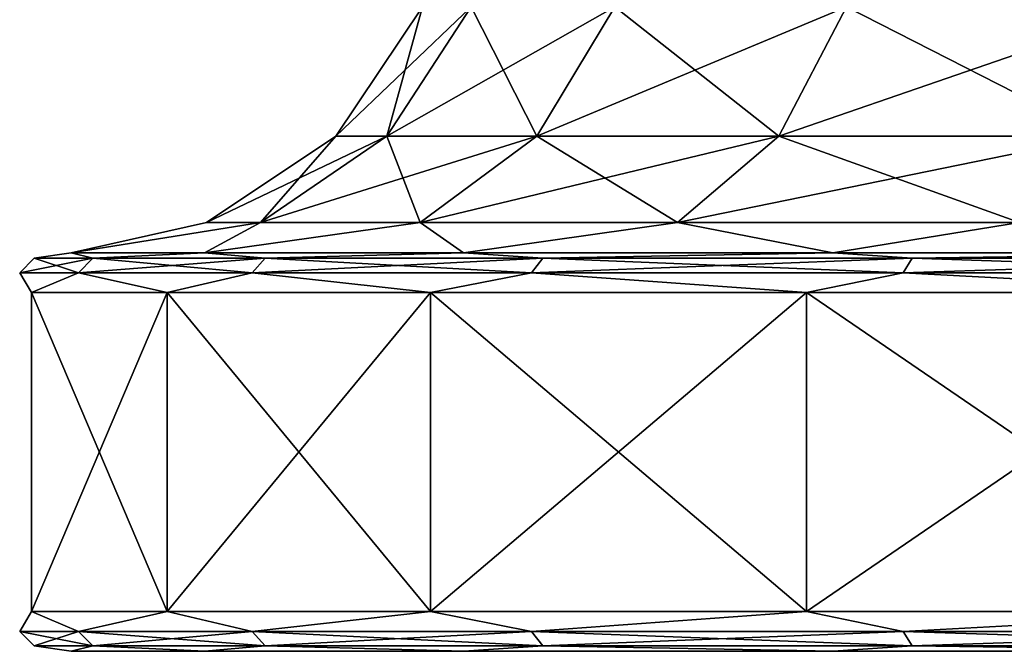
# Model space of a CAD drawing. Units: millimetres. Extents: x -300 to 300, y -508 to 472.
# Drawn here: x -281 to -269, y -508 to -500 of the extents above; entities that cross this region are included whole.
import ezdxf

# ---------------------------------------------------------------- set-up
doc = ezdxf.new("R2010")
doc.units = ezdxf.units.MM
doc.header["$LTSCALE"] = 81.481481
for name, color, linetype in [('1672', 7, 'CONTINUOUS'), ('1673', 7, 'CONTINUOUS'), ('1674', 7, 'CONTINUOUS'), ('1675', 7, 'CONTINUOUS'), ('1676', 7, 'CONTINUOUS'), ('1693', 7, 'CONTINUOUS'), ('1694', 7, 'CONTINUOUS'), ('1695', 7, 'CONTINUOUS'), ('1696', 7, 'CONTINUOUS'), ('1697', 7, 'CONTINUOUS')]:
    doc.layers.add(name, color=color, linetype=linetype)

msp = doc.modelspace()

# ---------------------------------------------------------------- linework, layer by layer
at = {"layer": '1672', "color": 253, "linetype": 'Continuous', "true_color": 0x929eac}
for points in [[(-280.787, -507.5, -222.502), (-279.11, -507.5, -229.293), (-280.787, -507.5, -215.498), (-280.787, -507.5, -222.502)], [(-280.787, -507.5, -215.498), (-279.11, -507.5, -229.293), (-279.11, -507.5, -208.707), (-280.787, -507.5, -215.498)], [(-279.11, -507.5, -229.293), (-275.86, -507.5, -235.477), (-279.11, -507.5, -208.707), (-279.11, -507.5, -229.293)], [(-279.11, -507.5, -208.707), (-275.86, -507.5, -235.477), (-275.86, -507.5, -202.523), (-279.11, -507.5, -208.707)], [(-275.86, -507.5, -235.477), (-271.229, -507.5, -240.702), (-275.86, -507.5, -202.523), (-275.86, -507.5, -235.477)], [(-275.86, -507.5, -202.523), (-271.229, -507.5, -240.702), (-271.229, -507.5, -197.298), (-275.86, -507.5, -202.523)], [(-271.229, -507.5, -240.702), (-265.484, -507.5, -244.671), (-271.229, -507.5, -197.298), (-271.229, -507.5, -240.702)], [(-271.229, -507.5, -197.298), (-265.484, -507.5, -244.671), (-265.484, -507.5, -193.329), (-271.229, -507.5, -197.298)]]:
    msp.add_3dface(points, dxfattribs=at)
at = {"layer": '1673', "color": 253, "linetype": 'Continuous', "true_color": 0x929eac}
for points in [[(-280.695, -507.25, -225.549), (-281.433, -507.25, -219), (-281.285, -507, -222.556), (-280.695, -507.25, -225.549)], [(-281.433, -507.25, -219), (-280.695, -507.25, -212.451), (-281.285, -507, -215.444), (-281.433, -507.25, -219)], [(-281.285, -507, -222.556), (-281.433, -507.25, -219), (-281.285, -507, -215.444), (-281.285, -507, -222.556)], [(-279.583, -507, -229.461), (-280.695, -507.25, -225.549), (-281.285, -507, -222.556), (-279.583, -507, -229.461)], [(-281.285, -507, -215.444), (-280.695, -507.25, -212.451), (-279.583, -507, -208.539), (-281.285, -507, -215.444)], [(-278.518, -507.25, -231.771), (-280.695, -507.25, -225.549), (-279.583, -507, -229.461), (-278.518, -507.25, -231.771)], [(-280.695, -507.25, -212.451), (-278.518, -507.25, -206.229), (-279.583, -507, -208.539), (-280.695, -507.25, -212.451)], [(-276.278, -507, -235.758), (-278.518, -507.25, -231.771), (-279.583, -507, -229.461), (-276.278, -507, -235.758)], [(-279.583, -507, -208.539), (-278.518, -507.25, -206.229), (-276.278, -507, -202.242), (-279.583, -507, -208.539)], [(-275.012, -507.25, -237.351), (-278.518, -507.25, -231.771), (-276.278, -507, -235.758), (-275.012, -507.25, -237.351)], [(-278.518, -507.25, -206.229), (-275.012, -507.25, -200.649), (-276.278, -507, -202.242), (-278.518, -507.25, -206.229)], [(-271.562, -507, -241.081), (-275.012, -507.25, -237.351), (-276.278, -507, -235.758), (-271.562, -507, -241.081)], [(-276.278, -507, -202.242), (-275.012, -507.25, -200.649), (-271.562, -507, -196.919), (-276.278, -507, -202.242)], [(-270.351, -507.25, -242.012), (-275.012, -507.25, -237.351), (-271.562, -507, -241.081), (-270.351, -507.25, -242.012)], [(-275.012, -507.25, -200.649), (-270.351, -507.25, -195.988), (-271.562, -507, -196.919), (-275.012, -507.25, -200.649)], [(-265.709, -507, -245.121), (-270.351, -507.25, -242.012), (-271.562, -507, -241.081), (-265.709, -507, -245.121)], [(-271.562, -507, -196.919), (-270.351, -507.25, -195.988), (-265.709, -507, -192.879), (-271.562, -507, -196.919)], [(-264.771, -507.25, -245.518), (-270.351, -507.25, -242.012), (-265.709, -507, -245.121), (-264.771, -507.25, -245.518)], [(-270.351, -507.25, -195.988), (-264.771, -507.25, -192.482), (-265.709, -507, -192.879), (-270.351, -507.25, -195.988)], [(-281.25, -507.433, -219), (-280.517, -507.433, -212.491), (-281.433, -507.25, -219), (-281.25, -507.433, -219)], [(-280.695, -507.25, -225.549), (-281.25, -507.433, -219), (-281.433, -507.25, -219), (-280.695, -507.25, -225.549)], [(-281.433, -507.25, -219), (-280.517, -507.433, -212.491), (-280.695, -507.25, -212.451), (-281.433, -507.25, -219)], [(-280.517, -507.433, -225.509), (-281.25, -507.433, -219), (-280.695, -507.25, -225.549), (-280.517, -507.433, -225.509)], [(-278.518, -507.25, -231.771), (-280.517, -507.433, -225.509), (-280.695, -507.25, -225.549), (-278.518, -507.25, -231.771)], [(-280.517, -507.433, -212.491), (-278.353, -507.433, -206.309), (-280.695, -507.25, -212.451), (-280.517, -507.433, -212.491)], [(-280.695, -507.25, -212.451), (-278.353, -507.433, -206.309), (-278.518, -507.25, -206.229), (-280.695, -507.25, -212.451)], [(-278.353, -507.433, -231.691), (-280.517, -507.433, -225.509), (-278.518, -507.25, -231.771), (-278.353, -507.433, -231.691)], [(-275.012, -507.25, -237.351), (-278.353, -507.433, -231.691), (-278.518, -507.25, -231.771), (-275.012, -507.25, -237.351)], [(-278.353, -507.433, -206.309), (-274.869, -507.433, -200.763), (-278.518, -507.25, -206.229), (-278.353, -507.433, -206.309)], [(-278.518, -507.25, -206.229), (-274.869, -507.433, -200.763), (-275.012, -507.25, -200.649), (-278.518, -507.25, -206.229)], [(-274.869, -507.433, -237.237), (-278.353, -507.433, -231.691), (-275.012, -507.25, -237.351), (-274.869, -507.433, -237.237)], [(-270.351, -507.25, -242.012), (-274.869, -507.433, -237.237), (-275.012, -507.25, -237.351), (-270.351, -507.25, -242.012)], [(-274.869, -507.433, -200.763), (-270.237, -507.433, -196.131), (-275.012, -507.25, -200.649), (-274.869, -507.433, -200.763)], [(-275.012, -507.25, -200.649), (-270.237, -507.433, -196.131), (-270.351, -507.25, -195.988), (-275.012, -507.25, -200.649)], [(-270.237, -507.433, -241.869), (-274.869, -507.433, -237.237), (-270.351, -507.25, -242.012), (-270.237, -507.433, -241.869)], [(-264.771, -507.25, -245.518), (-270.237, -507.433, -241.869), (-270.351, -507.25, -242.012), (-264.771, -507.25, -245.518)], [(-270.237, -507.433, -196.131), (-264.691, -507.433, -192.647), (-270.351, -507.25, -195.988), (-270.237, -507.433, -196.131)], [(-270.351, -507.25, -195.988), (-264.691, -507.433, -192.647), (-264.771, -507.25, -192.482), (-270.351, -507.25, -195.988)], [(-264.691, -507.433, -245.353), (-270.237, -507.433, -241.869), (-264.771, -507.25, -245.518), (-264.691, -507.433, -245.353)], [(-280.787, -507.5, -222.502), (-280.787, -507.5, -215.498), (-281.25, -507.433, -219), (-280.787, -507.5, -222.502)], [(-280.517, -507.433, -225.509), (-280.787, -507.5, -222.502), (-281.25, -507.433, -219), (-280.517, -507.433, -225.509)], [(-281.25, -507.433, -219), (-280.787, -507.5, -215.498), (-280.517, -507.433, -212.491), (-281.25, -507.433, -219)], [(-279.11, -507.5, -229.293), (-280.787, -507.5, -222.502), (-280.517, -507.433, -225.509), (-279.11, -507.5, -229.293)], [(-280.787, -507.5, -215.498), (-279.11, -507.5, -208.707), (-280.517, -507.433, -212.491), (-280.787, -507.5, -215.498)], [(-278.353, -507.433, -231.691), (-279.11, -507.5, -229.293), (-280.517, -507.433, -225.509), (-278.353, -507.433, -231.691)], [(-280.517, -507.433, -212.491), (-279.11, -507.5, -208.707), (-278.353, -507.433, -206.309), (-280.517, -507.433, -212.491)], [(-275.86, -507.5, -235.477), (-279.11, -507.5, -229.293), (-278.353, -507.433, -231.691), (-275.86, -507.5, -235.477)], [(-279.11, -507.5, -208.707), (-275.86, -507.5, -202.523), (-278.353, -507.433, -206.309), (-279.11, -507.5, -208.707)], [(-274.869, -507.433, -237.237), (-275.86, -507.5, -235.477), (-278.353, -507.433, -231.691), (-274.869, -507.433, -237.237)], [(-278.353, -507.433, -206.309), (-275.86, -507.5, -202.523), (-274.869, -507.433, -200.763), (-278.353, -507.433, -206.309)], [(-271.229, -507.5, -240.702), (-275.86, -507.5, -235.477), (-274.869, -507.433, -237.237), (-271.229, -507.5, -240.702)], [(-275.86, -507.5, -202.523), (-271.229, -507.5, -197.298), (-274.869, -507.433, -200.763), (-275.86, -507.5, -202.523)], [(-270.237, -507.433, -241.869), (-271.229, -507.5, -240.702), (-274.869, -507.433, -237.237), (-270.237, -507.433, -241.869)], [(-274.869, -507.433, -200.763), (-271.229, -507.5, -197.298), (-270.237, -507.433, -196.131), (-274.869, -507.433, -200.763)], [(-265.484, -507.5, -244.671), (-271.229, -507.5, -240.702), (-270.237, -507.433, -241.869), (-265.484, -507.5, -244.671)], [(-271.229, -507.5, -197.298), (-265.484, -507.5, -193.329), (-270.237, -507.433, -196.131), (-271.229, -507.5, -197.298)], [(-264.691, -507.433, -245.353), (-265.484, -507.5, -244.671), (-270.237, -507.433, -241.869), (-264.691, -507.433, -245.353)], [(-270.237, -507.433, -196.131), (-265.484, -507.5, -193.329), (-264.691, -507.433, -192.647), (-270.237, -507.433, -196.131)]]:
    msp.add_3dface(points, dxfattribs=at)
at = {"layer": '1674', "color": 253, "linetype": 'Continuous', "true_color": 0x929eac}
for points in [[(-279.583, -507, -229.461), (-281.285, -507, -222.556), (-279.583, -503, -229.461), (-279.583, -507, -229.461)], [(-281.285, -507, -222.556), (-281.285, -507, -215.444), (-281.285, -503, -222.556), (-281.285, -507, -222.556)], [(-279.583, -503, -229.461), (-281.285, -507, -222.556), (-281.285, -503, -222.556), (-279.583, -503, -229.461)], [(-281.285, -507, -215.444), (-279.583, -507, -208.539), (-281.285, -503, -215.444), (-281.285, -507, -215.444)], [(-281.285, -503, -222.556), (-281.285, -507, -215.444), (-281.285, -503, -215.444), (-281.285, -503, -222.556)], [(-281.285, -503, -215.444), (-279.583, -507, -208.539), (-279.583, -503, -208.539), (-281.285, -503, -215.444)], [(-276.278, -507, -235.758), (-279.583, -507, -229.461), (-276.278, -503, -235.758), (-276.278, -507, -235.758)], [(-276.278, -503, -235.758), (-279.583, -507, -229.461), (-279.583, -503, -229.461), (-276.278, -503, -235.758)], [(-279.583, -507, -208.539), (-276.278, -507, -202.242), (-279.583, -503, -208.539), (-279.583, -507, -208.539)], [(-279.583, -503, -208.539), (-276.278, -507, -202.242), (-276.278, -503, -202.242), (-279.583, -503, -208.539)], [(-271.562, -507, -241.081), (-276.278, -507, -235.758), (-271.562, -503, -241.081), (-271.562, -507, -241.081)], [(-271.562, -503, -241.081), (-276.278, -507, -235.758), (-276.278, -503, -235.758), (-271.562, -503, -241.081)], [(-276.278, -507, -202.242), (-271.562, -507, -196.919), (-276.278, -503, -202.242), (-276.278, -507, -202.242)], [(-276.278, -503, -202.242), (-271.562, -507, -196.919), (-271.562, -503, -196.919), (-276.278, -503, -202.242)], [(-265.709, -507, -245.121), (-271.562, -507, -241.081), (-265.709, -503, -245.121), (-265.709, -507, -245.121)], [(-265.709, -503, -245.121), (-271.562, -507, -241.081), (-271.562, -503, -241.081), (-265.709, -503, -245.121)], [(-271.562, -507, -196.919), (-265.709, -507, -192.879), (-271.562, -503, -196.919), (-271.562, -507, -196.919)], [(-271.562, -503, -196.919), (-265.709, -507, -192.879), (-265.709, -503, -192.879), (-271.562, -503, -196.919)]]:
    msp.add_3dface(points, dxfattribs=at)
at = {"layer": '1675', "color": 253, "linetype": 'Continuous', "true_color": 0x929eac}
for points in [[(-280.516, -502.567, -225.509), (-281.25, -502.567, -219), (-280.789, -502.5, -222.496), (-280.516, -502.567, -225.509)], [(-281.25, -502.567, -219), (-280.516, -502.567, -212.491), (-280.789, -502.5, -215.504), (-281.25, -502.567, -219)], [(-280.789, -502.5, -222.496), (-281.25, -502.567, -219), (-280.789, -502.5, -215.504), (-280.789, -502.5, -222.496)], [(-279.115, -502.5, -229.284), (-280.516, -502.567, -225.509), (-280.789, -502.5, -222.496), (-279.115, -502.5, -229.284)], [(-280.789, -502.5, -215.504), (-280.516, -502.567, -212.491), (-279.115, -502.5, -208.716), (-280.789, -502.5, -215.504)], [(-278.353, -502.567, -231.691), (-280.516, -502.567, -225.509), (-279.115, -502.5, -229.284), (-278.353, -502.567, -231.691)], [(-280.516, -502.567, -212.491), (-278.353, -502.567, -206.309), (-279.115, -502.5, -208.716), (-280.516, -502.567, -212.491)], [(-275.867, -502.5, -235.474), (-278.353, -502.567, -231.691), (-279.115, -502.5, -229.284), (-275.867, -502.5, -235.474)], [(-279.115, -502.5, -208.716), (-278.353, -502.567, -206.309), (-275.867, -502.5, -202.526), (-279.115, -502.5, -208.716)], [(-274.868, -502.567, -237.237), (-278.353, -502.567, -231.691), (-275.867, -502.5, -235.474), (-274.868, -502.567, -237.237)], [(-278.353, -502.567, -206.309), (-274.868, -502.567, -200.763), (-275.867, -502.5, -202.526), (-278.353, -502.567, -206.309)], [(-271.231, -502.5, -240.707), (-274.868, -502.567, -237.237), (-275.867, -502.5, -235.474), (-271.231, -502.5, -240.707)], [(-275.867, -502.5, -202.526), (-274.868, -502.567, -200.763), (-271.231, -502.5, -197.293), (-275.867, -502.5, -202.526)], [(-270.237, -502.567, -241.868), (-274.868, -502.567, -237.237), (-271.231, -502.5, -240.707), (-270.237, -502.567, -241.868)], [(-274.868, -502.567, -200.763), (-270.237, -502.567, -196.132), (-271.231, -502.5, -197.293), (-274.868, -502.567, -200.763)], [(-265.477, -502.5, -244.678), (-270.237, -502.567, -241.868), (-271.231, -502.5, -240.707), (-265.477, -502.5, -244.678)], [(-271.231, -502.5, -197.293), (-270.237, -502.567, -196.132), (-265.477, -502.5, -193.322), (-271.231, -502.5, -197.293)], [(-264.691, -502.567, -245.353), (-270.237, -502.567, -241.868), (-265.477, -502.5, -244.678), (-264.691, -502.567, -245.353)], [(-270.237, -502.567, -196.132), (-264.691, -502.567, -192.647), (-265.477, -502.5, -193.322), (-270.237, -502.567, -196.132)], [(-280.695, -502.75, -225.549), (-281.433, -502.75, -219), (-280.516, -502.567, -225.509), (-280.695, -502.75, -225.549)], [(-281.433, -502.75, -219), (-280.695, -502.75, -212.451), (-281.25, -502.567, -219), (-281.433, -502.75, -219)], [(-280.516, -502.567, -225.509), (-281.433, -502.75, -219), (-281.25, -502.567, -219), (-280.516, -502.567, -225.509)], [(-281.25, -502.567, -219), (-280.695, -502.75, -212.451), (-280.516, -502.567, -212.491), (-281.25, -502.567, -219)], [(-278.518, -502.75, -231.771), (-280.695, -502.75, -225.549), (-278.353, -502.567, -231.691), (-278.518, -502.75, -231.771)], [(-278.353, -502.567, -231.691), (-280.695, -502.75, -225.549), (-280.516, -502.567, -225.509), (-278.353, -502.567, -231.691)], [(-280.695, -502.75, -212.451), (-278.518, -502.75, -206.229), (-280.516, -502.567, -212.491), (-280.695, -502.75, -212.451)], [(-280.516, -502.567, -212.491), (-278.518, -502.75, -206.229), (-278.353, -502.567, -206.309), (-280.516, -502.567, -212.491)], [(-275.012, -502.75, -237.351), (-278.518, -502.75, -231.771), (-274.868, -502.567, -237.237), (-275.012, -502.75, -237.351)], [(-274.868, -502.567, -237.237), (-278.518, -502.75, -231.771), (-278.353, -502.567, -231.691), (-274.868, -502.567, -237.237)], [(-278.518, -502.75, -206.229), (-275.012, -502.75, -200.649), (-278.353, -502.567, -206.309), (-278.518, -502.75, -206.229)], [(-278.353, -502.567, -206.309), (-275.012, -502.75, -200.649), (-274.868, -502.567, -200.763), (-278.353, -502.567, -206.309)], [(-270.351, -502.75, -242.012), (-275.012, -502.75, -237.351), (-270.237, -502.567, -241.868), (-270.351, -502.75, -242.012)], [(-270.237, -502.567, -241.868), (-275.012, -502.75, -237.351), (-274.868, -502.567, -237.237), (-270.237, -502.567, -241.868)], [(-275.012, -502.75, -200.649), (-270.351, -502.75, -195.988), (-274.868, -502.567, -200.763), (-275.012, -502.75, -200.649)], [(-274.868, -502.567, -200.763), (-270.351, -502.75, -195.988), (-270.237, -502.567, -196.132), (-274.868, -502.567, -200.763)], [(-264.771, -502.75, -245.518), (-270.351, -502.75, -242.012), (-264.691, -502.567, -245.353), (-264.771, -502.75, -245.518)], [(-264.691, -502.567, -245.353), (-270.351, -502.75, -242.012), (-270.237, -502.567, -241.868), (-264.691, -502.567, -245.353)], [(-270.351, -502.75, -195.988), (-264.771, -502.75, -192.482), (-270.237, -502.567, -196.132), (-270.351, -502.75, -195.988)], [(-270.237, -502.567, -196.132), (-264.771, -502.75, -192.482), (-264.691, -502.567, -192.647), (-270.237, -502.567, -196.132)], [(-281.285, -503, -222.556), (-281.285, -503, -215.444), (-281.433, -502.75, -219), (-281.285, -503, -222.556)], [(-280.695, -502.75, -225.549), (-281.285, -503, -222.556), (-281.433, -502.75, -219), (-280.695, -502.75, -225.549)], [(-281.433, -502.75, -219), (-281.285, -503, -215.444), (-280.695, -502.75, -212.451), (-281.433, -502.75, -219)], [(-279.583, -503, -229.461), (-281.285, -503, -222.556), (-280.695, -502.75, -225.549), (-279.583, -503, -229.461)], [(-281.285, -503, -215.444), (-279.583, -503, -208.539), (-280.695, -502.75, -212.451), (-281.285, -503, -215.444)], [(-278.518, -502.75, -231.771), (-279.583, -503, -229.461), (-280.695, -502.75, -225.549), (-278.518, -502.75, -231.771)], [(-280.695, -502.75, -212.451), (-279.583, -503, -208.539), (-278.518, -502.75, -206.229), (-280.695, -502.75, -212.451)], [(-276.278, -503, -235.758), (-279.583, -503, -229.461), (-278.518, -502.75, -231.771), (-276.278, -503, -235.758)], [(-279.583, -503, -208.539), (-276.278, -503, -202.242), (-278.518, -502.75, -206.229), (-279.583, -503, -208.539)], [(-275.012, -502.75, -237.351), (-276.278, -503, -235.758), (-278.518, -502.75, -231.771), (-275.012, -502.75, -237.351)], [(-278.518, -502.75, -206.229), (-276.278, -503, -202.242), (-275.012, -502.75, -200.649), (-278.518, -502.75, -206.229)], [(-271.562, -503, -241.081), (-276.278, -503, -235.758), (-275.012, -502.75, -237.351), (-271.562, -503, -241.081)], [(-276.278, -503, -202.242), (-271.562, -503, -196.919), (-275.012, -502.75, -200.649), (-276.278, -503, -202.242)], [(-270.351, -502.75, -242.012), (-271.562, -503, -241.081), (-275.012, -502.75, -237.351), (-270.351, -502.75, -242.012)], [(-275.012, -502.75, -200.649), (-271.562, -503, -196.919), (-270.351, -502.75, -195.988), (-275.012, -502.75, -200.649)], [(-265.709, -503, -245.121), (-271.562, -503, -241.081), (-270.351, -502.75, -242.012), (-265.709, -503, -245.121)], [(-271.562, -503, -196.919), (-265.709, -503, -192.879), (-270.351, -502.75, -195.988), (-271.562, -503, -196.919)], [(-264.771, -502.75, -245.518), (-265.709, -503, -245.121), (-270.351, -502.75, -242.012), (-264.771, -502.75, -245.518)], [(-270.351, -502.75, -195.988), (-265.709, -503, -192.879), (-264.771, -502.75, -192.482), (-270.351, -502.75, -195.988)]]:
    msp.add_3dface(points, dxfattribs=at)
at = {"layer": '1676', "color": 253, "linetype": 'Continuous', "true_color": 0x929eac}
for points in [[(-276.827, -501.037, -224.667), (-277.466, -501.037, -219), (-275.769, -499.413, -224.425), (-276.827, -501.037, -224.667)], [(-277.466, -501.037, -219), (-276.827, -501.037, -213.333), (-276.381, -499.413, -219), (-277.466, -501.037, -219)], [(-275.769, -499.413, -224.425), (-277.466, -501.037, -219), (-276.381, -499.413, -219), (-275.769, -499.413, -224.425)], [(-274.944, -501.037, -230.049), (-276.827, -501.037, -224.667), (-273.966, -499.413, -229.578), (-274.944, -501.037, -230.049)], [(-273.966, -499.413, -229.578), (-276.827, -501.037, -224.667), (-275.769, -499.413, -224.425), (-273.966, -499.413, -229.578)], [(-276.827, -501.037, -213.333), (-274.944, -501.037, -207.951), (-275.769, -499.413, -213.575), (-276.827, -501.037, -213.333)], [(-276.381, -499.413, -219), (-276.827, -501.037, -213.333), (-275.769, -499.413, -213.575), (-276.381, -499.413, -219)], [(-275.769, -499.413, -213.575), (-274.944, -501.037, -207.951), (-273.966, -499.413, -208.422), (-275.769, -499.413, -213.575)], [(-271.91, -501.037, -234.878), (-274.944, -501.037, -230.049), (-271.062, -499.413, -234.201), (-271.91, -501.037, -234.878)], [(-271.062, -499.413, -234.201), (-274.944, -501.037, -230.049), (-273.966, -499.413, -229.578), (-271.062, -499.413, -234.201)], [(-274.944, -501.037, -207.951), (-271.91, -501.037, -203.122), (-273.966, -499.413, -208.422), (-274.944, -501.037, -207.951)], [(-273.966, -499.413, -208.422), (-271.91, -501.037, -203.122), (-271.062, -499.413, -203.799), (-273.966, -499.413, -208.422)], [(-267.878, -501.037, -238.91), (-271.91, -501.037, -234.878), (-267.201, -499.413, -238.062), (-267.878, -501.037, -238.91)], [(-267.201, -499.413, -238.062), (-271.91, -501.037, -234.878), (-271.062, -499.413, -234.201), (-267.201, -499.413, -238.062)], [(-271.91, -501.037, -203.122), (-267.878, -501.037, -199.09), (-271.062, -499.413, -203.799), (-271.91, -501.037, -203.122)], [(-271.062, -499.413, -203.799), (-267.878, -501.037, -199.09), (-267.201, -499.413, -199.938), (-271.062, -499.413, -203.799)], [(-278.411, -502.121, -225.028), (-279.09, -502.121, -219), (-276.827, -501.037, -224.667), (-278.411, -502.121, -225.028)], [(-279.09, -502.121, -219), (-278.411, -502.121, -212.972), (-277.466, -501.037, -219), (-279.09, -502.121, -219)], [(-276.827, -501.037, -224.667), (-279.09, -502.121, -219), (-277.466, -501.037, -219), (-276.827, -501.037, -224.667)], [(-276.407, -502.121, -230.754), (-278.411, -502.121, -225.028), (-274.944, -501.037, -230.049), (-276.407, -502.121, -230.754)], [(-274.944, -501.037, -230.049), (-278.411, -502.121, -225.028), (-276.827, -501.037, -224.667), (-274.944, -501.037, -230.049)], [(-278.411, -502.121, -212.972), (-276.407, -502.121, -207.246), (-276.827, -501.037, -213.333), (-278.411, -502.121, -212.972)], [(-277.466, -501.037, -219), (-278.411, -502.121, -212.972), (-276.827, -501.037, -213.333), (-277.466, -501.037, -219)], [(-276.827, -501.037, -213.333), (-276.407, -502.121, -207.246), (-274.944, -501.037, -207.951), (-276.827, -501.037, -213.333)], [(-273.18, -502.121, -235.89), (-276.407, -502.121, -230.754), (-271.91, -501.037, -234.878), (-273.18, -502.121, -235.89)], [(-271.91, -501.037, -234.878), (-276.407, -502.121, -230.754), (-274.944, -501.037, -230.049), (-271.91, -501.037, -234.878)], [(-276.407, -502.121, -207.246), (-273.18, -502.121, -202.11), (-274.944, -501.037, -207.951), (-276.407, -502.121, -207.246)], [(-274.944, -501.037, -207.951), (-273.18, -502.121, -202.11), (-271.91, -501.037, -203.122), (-274.944, -501.037, -207.951)], [(-268.89, -502.121, -240.18), (-273.18, -502.121, -235.89), (-267.878, -501.037, -238.91), (-268.89, -502.121, -240.18)], [(-267.878, -501.037, -238.91), (-273.18, -502.121, -235.89), (-271.91, -501.037, -234.878), (-267.878, -501.037, -238.91)], [(-273.18, -502.121, -202.11), (-268.89, -502.121, -197.82), (-271.91, -501.037, -203.122), (-273.18, -502.121, -202.11)], [(-271.91, -501.037, -203.122), (-268.89, -502.121, -197.82), (-267.878, -501.037, -199.09), (-271.91, -501.037, -203.122)], [(-279.115, -502.5, -229.284), (-280.789, -502.5, -222.496), (-278.411, -502.121, -225.028), (-279.115, -502.5, -229.284)], [(-280.789, -502.5, -222.496), (-280.789, -502.5, -215.504), (-279.09, -502.121, -219), (-280.789, -502.5, -222.496)], [(-278.411, -502.121, -225.028), (-280.789, -502.5, -222.496), (-279.09, -502.121, -219), (-278.411, -502.121, -225.028)], [(-280.789, -502.5, -215.504), (-279.115, -502.5, -208.716), (-278.411, -502.121, -212.972), (-280.789, -502.5, -215.504)], [(-279.09, -502.121, -219), (-280.789, -502.5, -215.504), (-278.411, -502.121, -212.972), (-279.09, -502.121, -219)], [(-275.867, -502.5, -235.474), (-279.115, -502.5, -229.284), (-276.407, -502.121, -230.754), (-275.867, -502.5, -235.474)], [(-276.407, -502.121, -230.754), (-279.115, -502.5, -229.284), (-278.411, -502.121, -225.028), (-276.407, -502.121, -230.754)], [(-279.115, -502.5, -208.716), (-275.867, -502.5, -202.526), (-276.407, -502.121, -207.246), (-279.115, -502.5, -208.716)], [(-278.411, -502.121, -212.972), (-279.115, -502.5, -208.716), (-276.407, -502.121, -207.246), (-278.411, -502.121, -212.972)], [(-273.18, -502.121, -235.89), (-275.867, -502.5, -235.474), (-276.407, -502.121, -230.754), (-273.18, -502.121, -235.89)], [(-276.407, -502.121, -207.246), (-275.867, -502.5, -202.526), (-273.18, -502.121, -202.11), (-276.407, -502.121, -207.246)], [(-271.231, -502.5, -240.707), (-275.867, -502.5, -235.474), (-273.18, -502.121, -235.89), (-271.231, -502.5, -240.707)], [(-275.867, -502.5, -202.526), (-271.231, -502.5, -197.293), (-273.18, -502.121, -202.11), (-275.867, -502.5, -202.526)], [(-268.89, -502.121, -240.18), (-271.231, -502.5, -240.707), (-273.18, -502.121, -235.89), (-268.89, -502.121, -240.18)], [(-273.18, -502.121, -202.11), (-271.231, -502.5, -197.293), (-268.89, -502.121, -197.82), (-273.18, -502.121, -202.11)], [(-265.477, -502.5, -244.678), (-271.231, -502.5, -240.707), (-268.89, -502.121, -240.18), (-265.477, -502.5, -244.678)], [(-271.231, -502.5, -197.293), (-265.477, -502.5, -193.322), (-268.89, -502.121, -197.82), (-271.231, -502.5, -197.293)]]:
    msp.add_3dface(points, dxfattribs=at)
at = {"layer": '1693', "color": 253, "linetype": 'Continuous', "true_color": 0x929eac}
for points in [[(-280.787, -507.5, 215.498), (-279.11, -507.5, 208.707), (-280.787, -507.5, 222.502), (-280.787, -507.5, 215.498)], [(-280.787, -507.5, 222.502), (-279.11, -507.5, 208.707), (-279.11, -507.5, 229.293), (-280.787, -507.5, 222.502)], [(-279.11, -507.5, 208.707), (-275.86, -507.5, 202.523), (-279.11, -507.5, 229.293), (-279.11, -507.5, 208.707)], [(-279.11, -507.5, 229.293), (-275.86, -507.5, 202.523), (-275.86, -507.5, 235.477), (-279.11, -507.5, 229.293)], [(-275.86, -507.5, 202.523), (-271.229, -507.5, 197.298), (-275.86, -507.5, 235.477), (-275.86, -507.5, 202.523)], [(-275.86, -507.5, 235.477), (-271.229, -507.5, 197.298), (-271.229, -507.5, 240.702), (-275.86, -507.5, 235.477)], [(-271.229, -507.5, 197.298), (-265.484, -507.5, 193.329), (-271.229, -507.5, 240.702), (-271.229, -507.5, 197.298)], [(-271.229, -507.5, 240.702), (-265.484, -507.5, 193.329), (-265.484, -507.5, 244.671), (-271.229, -507.5, 240.702)]]:
    msp.add_3dface(points, dxfattribs=at)
at = {"layer": '1694', "color": 253, "linetype": 'Continuous', "true_color": 0x929eac}
for points in [[(-280.695, -507.25, 212.451), (-281.433, -507.25, 219), (-281.285, -507, 215.444), (-280.695, -507.25, 212.451)], [(-281.433, -507.25, 219), (-280.695, -507.25, 225.549), (-281.285, -507, 222.556), (-281.433, -507.25, 219)], [(-281.285, -507, 215.444), (-281.433, -507.25, 219), (-281.285, -507, 222.556), (-281.285, -507, 215.444)], [(-279.583, -507, 208.539), (-280.695, -507.25, 212.451), (-281.285, -507, 215.444), (-279.583, -507, 208.539)], [(-281.285, -507, 222.556), (-280.695, -507.25, 225.549), (-279.583, -507, 229.461), (-281.285, -507, 222.556)], [(-278.518, -507.25, 206.229), (-280.695, -507.25, 212.451), (-279.583, -507, 208.539), (-278.518, -507.25, 206.229)], [(-280.695, -507.25, 225.549), (-278.518, -507.25, 231.771), (-279.583, -507, 229.461), (-280.695, -507.25, 225.549)], [(-276.278, -507, 202.242), (-278.518, -507.25, 206.229), (-279.583, -507, 208.539), (-276.278, -507, 202.242)], [(-279.583, -507, 229.461), (-278.518, -507.25, 231.771), (-276.278, -507, 235.758), (-279.583, -507, 229.461)], [(-275.012, -507.25, 200.649), (-278.518, -507.25, 206.229), (-276.278, -507, 202.242), (-275.012, -507.25, 200.649)], [(-278.518, -507.25, 231.771), (-275.012, -507.25, 237.351), (-276.278, -507, 235.758), (-278.518, -507.25, 231.771)], [(-271.562, -507, 196.919), (-275.012, -507.25, 200.649), (-276.278, -507, 202.242), (-271.562, -507, 196.919)], [(-276.278, -507, 235.758), (-275.012, -507.25, 237.351), (-271.562, -507, 241.081), (-276.278, -507, 235.758)], [(-270.351, -507.25, 195.988), (-275.012, -507.25, 200.649), (-271.562, -507, 196.919), (-270.351, -507.25, 195.988)], [(-275.012, -507.25, 237.351), (-270.351, -507.25, 242.012), (-271.562, -507, 241.081), (-275.012, -507.25, 237.351)], [(-265.709, -507, 192.879), (-270.351, -507.25, 195.988), (-271.562, -507, 196.919), (-265.709, -507, 192.879)], [(-271.562, -507, 241.081), (-270.351, -507.25, 242.012), (-265.709, -507, 245.121), (-271.562, -507, 241.081)], [(-264.771, -507.25, 192.482), (-270.351, -507.25, 195.988), (-265.709, -507, 192.879), (-264.771, -507.25, 192.482)], [(-270.351, -507.25, 242.012), (-264.771, -507.25, 245.518), (-265.709, -507, 245.121), (-270.351, -507.25, 242.012)], [(-281.25, -507.433, 219), (-280.517, -507.433, 225.509), (-281.433, -507.25, 219), (-281.25, -507.433, 219)], [(-280.695, -507.25, 212.451), (-281.25, -507.433, 219), (-281.433, -507.25, 219), (-280.695, -507.25, 212.451)], [(-281.433, -507.25, 219), (-280.517, -507.433, 225.509), (-280.695, -507.25, 225.549), (-281.433, -507.25, 219)], [(-280.517, -507.433, 212.491), (-281.25, -507.433, 219), (-280.695, -507.25, 212.451), (-280.517, -507.433, 212.491)], [(-278.518, -507.25, 206.229), (-280.517, -507.433, 212.491), (-280.695, -507.25, 212.451), (-278.518, -507.25, 206.229)], [(-280.517, -507.433, 225.509), (-278.353, -507.433, 231.691), (-280.695, -507.25, 225.549), (-280.517, -507.433, 225.509)], [(-280.695, -507.25, 225.549), (-278.353, -507.433, 231.691), (-278.518, -507.25, 231.771), (-280.695, -507.25, 225.549)], [(-278.353, -507.433, 206.309), (-280.517, -507.433, 212.491), (-278.518, -507.25, 206.229), (-278.353, -507.433, 206.309)], [(-275.012, -507.25, 200.649), (-278.353, -507.433, 206.309), (-278.518, -507.25, 206.229), (-275.012, -507.25, 200.649)], [(-278.353, -507.433, 231.691), (-274.869, -507.433, 237.237), (-278.518, -507.25, 231.771), (-278.353, -507.433, 231.691)], [(-278.518, -507.25, 231.771), (-274.869, -507.433, 237.237), (-275.012, -507.25, 237.351), (-278.518, -507.25, 231.771)], [(-274.869, -507.433, 200.763), (-278.353, -507.433, 206.309), (-275.012, -507.25, 200.649), (-274.869, -507.433, 200.763)], [(-270.351, -507.25, 195.988), (-274.869, -507.433, 200.763), (-275.012, -507.25, 200.649), (-270.351, -507.25, 195.988)], [(-274.869, -507.433, 237.237), (-270.237, -507.433, 241.869), (-275.012, -507.25, 237.351), (-274.869, -507.433, 237.237)], [(-275.012, -507.25, 237.351), (-270.237, -507.433, 241.869), (-270.351, -507.25, 242.012), (-275.012, -507.25, 237.351)], [(-270.237, -507.433, 196.131), (-274.869, -507.433, 200.763), (-270.351, -507.25, 195.988), (-270.237, -507.433, 196.131)], [(-264.771, -507.25, 192.482), (-270.237, -507.433, 196.131), (-270.351, -507.25, 195.988), (-264.771, -507.25, 192.482)], [(-270.237, -507.433, 241.869), (-264.691, -507.433, 245.353), (-270.351, -507.25, 242.012), (-270.237, -507.433, 241.869)], [(-270.351, -507.25, 242.012), (-264.691, -507.433, 245.353), (-264.771, -507.25, 245.518), (-270.351, -507.25, 242.012)], [(-264.691, -507.433, 192.647), (-270.237, -507.433, 196.131), (-264.771, -507.25, 192.482), (-264.691, -507.433, 192.647)], [(-280.787, -507.5, 215.498), (-280.787, -507.5, 222.502), (-281.25, -507.433, 219), (-280.787, -507.5, 215.498)], [(-280.517, -507.433, 212.491), (-280.787, -507.5, 215.498), (-281.25, -507.433, 219), (-280.517, -507.433, 212.491)], [(-281.25, -507.433, 219), (-280.787, -507.5, 222.502), (-280.517, -507.433, 225.509), (-281.25, -507.433, 219)], [(-279.11, -507.5, 208.707), (-280.787, -507.5, 215.498), (-280.517, -507.433, 212.491), (-279.11, -507.5, 208.707)], [(-280.787, -507.5, 222.502), (-279.11, -507.5, 229.293), (-280.517, -507.433, 225.509), (-280.787, -507.5, 222.502)], [(-278.353, -507.433, 206.309), (-279.11, -507.5, 208.707), (-280.517, -507.433, 212.491), (-278.353, -507.433, 206.309)], [(-280.517, -507.433, 225.509), (-279.11, -507.5, 229.293), (-278.353, -507.433, 231.691), (-280.517, -507.433, 225.509)], [(-275.86, -507.5, 202.523), (-279.11, -507.5, 208.707), (-278.353, -507.433, 206.309), (-275.86, -507.5, 202.523)], [(-279.11, -507.5, 229.293), (-275.86, -507.5, 235.477), (-278.353, -507.433, 231.691), (-279.11, -507.5, 229.293)], [(-274.869, -507.433, 200.763), (-275.86, -507.5, 202.523), (-278.353, -507.433, 206.309), (-274.869, -507.433, 200.763)], [(-278.353, -507.433, 231.691), (-275.86, -507.5, 235.477), (-274.869, -507.433, 237.237), (-278.353, -507.433, 231.691)], [(-271.229, -507.5, 197.298), (-275.86, -507.5, 202.523), (-274.869, -507.433, 200.763), (-271.229, -507.5, 197.298)], [(-275.86, -507.5, 235.477), (-271.229, -507.5, 240.702), (-274.869, -507.433, 237.237), (-275.86, -507.5, 235.477)], [(-270.237, -507.433, 196.131), (-271.229, -507.5, 197.298), (-274.869, -507.433, 200.763), (-270.237, -507.433, 196.131)], [(-274.869, -507.433, 237.237), (-271.229, -507.5, 240.702), (-270.237, -507.433, 241.869), (-274.869, -507.433, 237.237)], [(-265.484, -507.5, 193.329), (-271.229, -507.5, 197.298), (-270.237, -507.433, 196.131), (-265.484, -507.5, 193.329)], [(-271.229, -507.5, 240.702), (-265.484, -507.5, 244.671), (-270.237, -507.433, 241.869), (-271.229, -507.5, 240.702)], [(-264.691, -507.433, 192.647), (-265.484, -507.5, 193.329), (-270.237, -507.433, 196.131), (-264.691, -507.433, 192.647)], [(-270.237, -507.433, 241.869), (-265.484, -507.5, 244.671), (-264.691, -507.433, 245.353), (-270.237, -507.433, 241.869)]]:
    msp.add_3dface(points, dxfattribs=at)
at = {"layer": '1695', "color": 253, "linetype": 'Continuous', "true_color": 0x929eac}
for points in [[(-279.583, -507, 208.539), (-281.285, -507, 215.444), (-279.583, -503, 208.539), (-279.583, -507, 208.539)], [(-281.285, -507, 215.444), (-281.285, -507, 222.556), (-281.285, -503, 215.444), (-281.285, -507, 215.444)], [(-279.583, -503, 208.539), (-281.285, -507, 215.444), (-281.285, -503, 215.444), (-279.583, -503, 208.539)], [(-281.285, -507, 222.556), (-279.583, -507, 229.461), (-281.285, -503, 222.556), (-281.285, -507, 222.556)], [(-281.285, -503, 215.444), (-281.285, -507, 222.556), (-281.285, -503, 222.556), (-281.285, -503, 215.444)], [(-281.285, -503, 222.556), (-279.583, -507, 229.461), (-279.583, -503, 229.461), (-281.285, -503, 222.556)], [(-276.278, -507, 202.242), (-279.583, -507, 208.539), (-276.278, -503, 202.242), (-276.278, -507, 202.242)], [(-276.278, -503, 202.242), (-279.583, -507, 208.539), (-279.583, -503, 208.539), (-276.278, -503, 202.242)], [(-279.583, -507, 229.461), (-276.278, -507, 235.758), (-279.583, -503, 229.461), (-279.583, -507, 229.461)], [(-279.583, -503, 229.461), (-276.278, -507, 235.758), (-276.278, -503, 235.758), (-279.583, -503, 229.461)], [(-271.562, -507, 196.919), (-276.278, -507, 202.242), (-271.562, -503, 196.919), (-271.562, -507, 196.919)], [(-271.562, -503, 196.919), (-276.278, -507, 202.242), (-276.278, -503, 202.242), (-271.562, -503, 196.919)], [(-276.278, -507, 235.758), (-271.562, -507, 241.081), (-276.278, -503, 235.758), (-276.278, -507, 235.758)], [(-276.278, -503, 235.758), (-271.562, -507, 241.081), (-271.562, -503, 241.081), (-276.278, -503, 235.758)], [(-265.709, -507, 192.879), (-271.562, -507, 196.919), (-265.709, -503, 192.879), (-265.709, -507, 192.879)], [(-265.709, -503, 192.879), (-271.562, -507, 196.919), (-271.562, -503, 196.919), (-265.709, -503, 192.879)], [(-271.562, -507, 241.081), (-265.709, -507, 245.121), (-271.562, -503, 241.081), (-271.562, -507, 241.081)], [(-271.562, -503, 241.081), (-265.709, -507, 245.121), (-265.709, -503, 245.121), (-271.562, -503, 241.081)]]:
    msp.add_3dface(points, dxfattribs=at)
at = {"layer": '1696', "color": 253, "linetype": 'Continuous', "true_color": 0x929eac}
for points in [[(-280.516, -502.567, 212.491), (-281.25, -502.567, 219), (-280.789, -502.5, 215.504), (-280.516, -502.567, 212.491)], [(-281.25, -502.567, 219), (-280.516, -502.567, 225.509), (-280.789, -502.5, 222.496), (-281.25, -502.567, 219)], [(-280.789, -502.5, 215.504), (-281.25, -502.567, 219), (-280.789, -502.5, 222.496), (-280.789, -502.5, 215.504)], [(-279.115, -502.5, 208.716), (-280.516, -502.567, 212.491), (-280.789, -502.5, 215.504), (-279.115, -502.5, 208.716)], [(-280.789, -502.5, 222.496), (-280.516, -502.567, 225.509), (-279.115, -502.5, 229.284), (-280.789, -502.5, 222.496)], [(-278.353, -502.567, 206.309), (-280.516, -502.567, 212.491), (-279.115, -502.5, 208.716), (-278.353, -502.567, 206.309)], [(-280.516, -502.567, 225.509), (-278.353, -502.567, 231.691), (-279.115, -502.5, 229.284), (-280.516, -502.567, 225.509)], [(-275.867, -502.5, 202.526), (-278.353, -502.567, 206.309), (-279.115, -502.5, 208.716), (-275.867, -502.5, 202.526)], [(-279.115, -502.5, 229.284), (-278.353, -502.567, 231.691), (-275.867, -502.5, 235.474), (-279.115, -502.5, 229.284)], [(-274.868, -502.567, 200.763), (-278.353, -502.567, 206.309), (-275.867, -502.5, 202.526), (-274.868, -502.567, 200.763)], [(-278.353, -502.567, 231.691), (-274.868, -502.567, 237.237), (-275.867, -502.5, 235.474), (-278.353, -502.567, 231.691)], [(-271.231, -502.5, 197.293), (-274.868, -502.567, 200.763), (-275.867, -502.5, 202.526), (-271.231, -502.5, 197.293)], [(-275.867, -502.5, 235.474), (-274.868, -502.567, 237.237), (-271.231, -502.5, 240.707), (-275.867, -502.5, 235.474)], [(-270.237, -502.567, 196.132), (-274.868, -502.567, 200.763), (-271.231, -502.5, 197.293), (-270.237, -502.567, 196.132)], [(-274.868, -502.567, 237.237), (-270.237, -502.567, 241.868), (-271.231, -502.5, 240.707), (-274.868, -502.567, 237.237)], [(-265.477, -502.5, 193.322), (-270.237, -502.567, 196.132), (-271.231, -502.5, 197.293), (-265.477, -502.5, 193.322)], [(-271.231, -502.5, 240.707), (-270.237, -502.567, 241.868), (-265.477, -502.5, 244.678), (-271.231, -502.5, 240.707)], [(-264.691, -502.567, 192.647), (-270.237, -502.567, 196.132), (-265.477, -502.5, 193.322), (-264.691, -502.567, 192.647)], [(-270.237, -502.567, 241.868), (-264.691, -502.567, 245.353), (-265.477, -502.5, 244.678), (-270.237, -502.567, 241.868)], [(-280.695, -502.75, 212.451), (-281.433, -502.75, 219), (-280.516, -502.567, 212.491), (-280.695, -502.75, 212.451)], [(-281.433, -502.75, 219), (-280.695, -502.75, 225.549), (-281.25, -502.567, 219), (-281.433, -502.75, 219)], [(-280.516, -502.567, 212.491), (-281.433, -502.75, 219), (-281.25, -502.567, 219), (-280.516, -502.567, 212.491)], [(-281.25, -502.567, 219), (-280.695, -502.75, 225.549), (-280.516, -502.567, 225.509), (-281.25, -502.567, 219)], [(-278.518, -502.75, 206.229), (-280.695, -502.75, 212.451), (-278.353, -502.567, 206.309), (-278.518, -502.75, 206.229)], [(-278.353, -502.567, 206.309), (-280.695, -502.75, 212.451), (-280.516, -502.567, 212.491), (-278.353, -502.567, 206.309)], [(-280.695, -502.75, 225.549), (-278.518, -502.75, 231.771), (-280.516, -502.567, 225.509), (-280.695, -502.75, 225.549)], [(-280.516, -502.567, 225.509), (-278.518, -502.75, 231.771), (-278.353, -502.567, 231.691), (-280.516, -502.567, 225.509)], [(-275.012, -502.75, 200.649), (-278.518, -502.75, 206.229), (-274.868, -502.567, 200.763), (-275.012, -502.75, 200.649)], [(-274.868, -502.567, 200.763), (-278.518, -502.75, 206.229), (-278.353, -502.567, 206.309), (-274.868, -502.567, 200.763)], [(-278.518, -502.75, 231.771), (-275.012, -502.75, 237.351), (-278.353, -502.567, 231.691), (-278.518, -502.75, 231.771)], [(-278.353, -502.567, 231.691), (-275.012, -502.75, 237.351), (-274.868, -502.567, 237.237), (-278.353, -502.567, 231.691)], [(-270.351, -502.75, 195.988), (-275.012, -502.75, 200.649), (-270.237, -502.567, 196.132), (-270.351, -502.75, 195.988)], [(-270.237, -502.567, 196.132), (-275.012, -502.75, 200.649), (-274.868, -502.567, 200.763), (-270.237, -502.567, 196.132)], [(-275.012, -502.75, 237.351), (-270.351, -502.75, 242.012), (-274.868, -502.567, 237.237), (-275.012, -502.75, 237.351)], [(-274.868, -502.567, 237.237), (-270.351, -502.75, 242.012), (-270.237, -502.567, 241.868), (-274.868, -502.567, 237.237)], [(-264.771, -502.75, 192.482), (-270.351, -502.75, 195.988), (-264.691, -502.567, 192.647), (-264.771, -502.75, 192.482)], [(-264.691, -502.567, 192.647), (-270.351, -502.75, 195.988), (-270.237, -502.567, 196.132), (-264.691, -502.567, 192.647)], [(-270.351, -502.75, 242.012), (-264.771, -502.75, 245.518), (-270.237, -502.567, 241.868), (-270.351, -502.75, 242.012)], [(-270.237, -502.567, 241.868), (-264.771, -502.75, 245.518), (-264.691, -502.567, 245.353), (-270.237, -502.567, 241.868)], [(-281.285, -503, 215.444), (-281.285, -503, 222.556), (-281.433, -502.75, 219), (-281.285, -503, 215.444)], [(-280.695, -502.75, 212.451), (-281.285, -503, 215.444), (-281.433, -502.75, 219), (-280.695, -502.75, 212.451)], [(-281.433, -502.75, 219), (-281.285, -503, 222.556), (-280.695, -502.75, 225.549), (-281.433, -502.75, 219)], [(-279.583, -503, 208.539), (-281.285, -503, 215.444), (-280.695, -502.75, 212.451), (-279.583, -503, 208.539)], [(-281.285, -503, 222.556), (-279.583, -503, 229.461), (-280.695, -502.75, 225.549), (-281.285, -503, 222.556)], [(-278.518, -502.75, 206.229), (-279.583, -503, 208.539), (-280.695, -502.75, 212.451), (-278.518, -502.75, 206.229)], [(-280.695, -502.75, 225.549), (-279.583, -503, 229.461), (-278.518, -502.75, 231.771), (-280.695, -502.75, 225.549)], [(-276.278, -503, 202.242), (-279.583, -503, 208.539), (-278.518, -502.75, 206.229), (-276.278, -503, 202.242)], [(-279.583, -503, 229.461), (-276.278, -503, 235.758), (-278.518, -502.75, 231.771), (-279.583, -503, 229.461)], [(-275.012, -502.75, 200.649), (-276.278, -503, 202.242), (-278.518, -502.75, 206.229), (-275.012, -502.75, 200.649)], [(-278.518, -502.75, 231.771), (-276.278, -503, 235.758), (-275.012, -502.75, 237.351), (-278.518, -502.75, 231.771)], [(-271.562, -503, 196.919), (-276.278, -503, 202.242), (-275.012, -502.75, 200.649), (-271.562, -503, 196.919)], [(-276.278, -503, 235.758), (-271.562, -503, 241.081), (-275.012, -502.75, 237.351), (-276.278, -503, 235.758)], [(-270.351, -502.75, 195.988), (-271.562, -503, 196.919), (-275.012, -502.75, 200.649), (-270.351, -502.75, 195.988)], [(-275.012, -502.75, 237.351), (-271.562, -503, 241.081), (-270.351, -502.75, 242.012), (-275.012, -502.75, 237.351)], [(-265.709, -503, 192.879), (-271.562, -503, 196.919), (-270.351, -502.75, 195.988), (-265.709, -503, 192.879)], [(-271.562, -503, 241.081), (-265.709, -503, 245.121), (-270.351, -502.75, 242.012), (-271.562, -503, 241.081)], [(-264.771, -502.75, 192.482), (-265.709, -503, 192.879), (-270.351, -502.75, 195.988), (-264.771, -502.75, 192.482)], [(-270.351, -502.75, 242.012), (-265.709, -503, 245.121), (-264.771, -502.75, 245.518), (-270.351, -502.75, 242.012)]]:
    msp.add_3dface(points, dxfattribs=at)
at = {"layer": '1697', "color": 253, "linetype": 'Continuous', "true_color": 0x929eac}
for points in [[(-276.827, -501.037, 213.333), (-277.466, -501.037, 219), (-275.769, -499.413, 213.575), (-276.827, -501.037, 213.333)], [(-277.466, -501.037, 219), (-276.827, -501.037, 224.667), (-276.381, -499.413, 219), (-277.466, -501.037, 219)], [(-275.769, -499.413, 213.575), (-277.466, -501.037, 219), (-276.381, -499.413, 219), (-275.769, -499.413, 213.575)], [(-274.944, -501.037, 207.951), (-276.827, -501.037, 213.333), (-273.966, -499.413, 208.422), (-274.944, -501.037, 207.951)], [(-273.966, -499.413, 208.422), (-276.827, -501.037, 213.333), (-275.769, -499.413, 213.575), (-273.966, -499.413, 208.422)], [(-276.827, -501.037, 224.667), (-274.944, -501.037, 230.049), (-275.769, -499.413, 224.425), (-276.827, -501.037, 224.667)], [(-276.381, -499.413, 219), (-276.827, -501.037, 224.667), (-275.769, -499.413, 224.425), (-276.381, -499.413, 219)], [(-275.769, -499.413, 224.425), (-274.944, -501.037, 230.049), (-273.966, -499.413, 229.578), (-275.769, -499.413, 224.425)], [(-271.91, -501.037, 203.122), (-274.944, -501.037, 207.951), (-271.062, -499.413, 203.799), (-271.91, -501.037, 203.122)], [(-271.062, -499.413, 203.799), (-274.944, -501.037, 207.951), (-273.966, -499.413, 208.422), (-271.062, -499.413, 203.799)], [(-274.944, -501.037, 230.049), (-271.91, -501.037, 234.878), (-273.966, -499.413, 229.578), (-274.944, -501.037, 230.049)], [(-273.966, -499.413, 229.578), (-271.91, -501.037, 234.878), (-271.062, -499.413, 234.201), (-273.966, -499.413, 229.578)], [(-267.878, -501.037, 199.09), (-271.91, -501.037, 203.122), (-267.201, -499.413, 199.938), (-267.878, -501.037, 199.09)], [(-267.201, -499.413, 199.938), (-271.91, -501.037, 203.122), (-271.062, -499.413, 203.799), (-267.201, -499.413, 199.938)], [(-271.91, -501.037, 234.878), (-267.878, -501.037, 238.91), (-271.062, -499.413, 234.201), (-271.91, -501.037, 234.878)], [(-271.062, -499.413, 234.201), (-267.878, -501.037, 238.91), (-267.201, -499.413, 238.062), (-271.062, -499.413, 234.201)], [(-278.411, -502.121, 212.972), (-279.09, -502.121, 219), (-276.827, -501.037, 213.333), (-278.411, -502.121, 212.972)], [(-279.09, -502.121, 219), (-278.411, -502.121, 225.028), (-277.466, -501.037, 219), (-279.09, -502.121, 219)], [(-276.827, -501.037, 213.333), (-279.09, -502.121, 219), (-277.466, -501.037, 219), (-276.827, -501.037, 213.333)], [(-276.407, -502.121, 207.246), (-278.411, -502.121, 212.972), (-274.944, -501.037, 207.951), (-276.407, -502.121, 207.246)], [(-274.944, -501.037, 207.951), (-278.411, -502.121, 212.972), (-276.827, -501.037, 213.333), (-274.944, -501.037, 207.951)], [(-278.411, -502.121, 225.028), (-276.407, -502.121, 230.754), (-276.827, -501.037, 224.667), (-278.411, -502.121, 225.028)], [(-277.466, -501.037, 219), (-278.411, -502.121, 225.028), (-276.827, -501.037, 224.667), (-277.466, -501.037, 219)], [(-276.827, -501.037, 224.667), (-276.407, -502.121, 230.754), (-274.944, -501.037, 230.049), (-276.827, -501.037, 224.667)], [(-273.18, -502.121, 202.11), (-276.407, -502.121, 207.246), (-271.91, -501.037, 203.122), (-273.18, -502.121, 202.11)], [(-271.91, -501.037, 203.122), (-276.407, -502.121, 207.246), (-274.944, -501.037, 207.951), (-271.91, -501.037, 203.122)], [(-276.407, -502.121, 230.754), (-273.18, -502.121, 235.89), (-274.944, -501.037, 230.049), (-276.407, -502.121, 230.754)], [(-274.944, -501.037, 230.049), (-273.18, -502.121, 235.89), (-271.91, -501.037, 234.878), (-274.944, -501.037, 230.049)], [(-268.89, -502.121, 197.82), (-273.18, -502.121, 202.11), (-267.878, -501.037, 199.09), (-268.89, -502.121, 197.82)], [(-267.878, -501.037, 199.09), (-273.18, -502.121, 202.11), (-271.91, -501.037, 203.122), (-267.878, -501.037, 199.09)], [(-273.18, -502.121, 235.89), (-268.89, -502.121, 240.18), (-271.91, -501.037, 234.878), (-273.18, -502.121, 235.89)], [(-271.91, -501.037, 234.878), (-268.89, -502.121, 240.18), (-267.878, -501.037, 238.91), (-271.91, -501.037, 234.878)], [(-279.115, -502.5, 208.716), (-280.789, -502.5, 215.504), (-278.411, -502.121, 212.972), (-279.115, -502.5, 208.716)], [(-280.789, -502.5, 215.504), (-280.789, -502.5, 222.496), (-279.09, -502.121, 219), (-280.789, -502.5, 215.504)], [(-278.411, -502.121, 212.972), (-280.789, -502.5, 215.504), (-279.09, -502.121, 219), (-278.411, -502.121, 212.972)], [(-280.789, -502.5, 222.496), (-279.115, -502.5, 229.284), (-278.411, -502.121, 225.028), (-280.789, -502.5, 222.496)], [(-279.09, -502.121, 219), (-280.789, -502.5, 222.496), (-278.411, -502.121, 225.028), (-279.09, -502.121, 219)], [(-275.867, -502.5, 202.526), (-279.115, -502.5, 208.716), (-276.407, -502.121, 207.246), (-275.867, -502.5, 202.526)], [(-276.407, -502.121, 207.246), (-279.115, -502.5, 208.716), (-278.411, -502.121, 212.972), (-276.407, -502.121, 207.246)], [(-279.115, -502.5, 229.284), (-275.867, -502.5, 235.474), (-276.407, -502.121, 230.754), (-279.115, -502.5, 229.284)], [(-278.411, -502.121, 225.028), (-279.115, -502.5, 229.284), (-276.407, -502.121, 230.754), (-278.411, -502.121, 225.028)], [(-273.18, -502.121, 202.11), (-275.867, -502.5, 202.526), (-276.407, -502.121, 207.246), (-273.18, -502.121, 202.11)], [(-276.407, -502.121, 230.754), (-275.867, -502.5, 235.474), (-273.18, -502.121, 235.89), (-276.407, -502.121, 230.754)], [(-271.231, -502.5, 197.293), (-275.867, -502.5, 202.526), (-273.18, -502.121, 202.11), (-271.231, -502.5, 197.293)], [(-275.867, -502.5, 235.474), (-271.231, -502.5, 240.707), (-273.18, -502.121, 235.89), (-275.867, -502.5, 235.474)], [(-268.89, -502.121, 197.82), (-271.231, -502.5, 197.293), (-273.18, -502.121, 202.11), (-268.89, -502.121, 197.82)], [(-273.18, -502.121, 235.89), (-271.231, -502.5, 240.707), (-268.89, -502.121, 240.18), (-273.18, -502.121, 235.89)], [(-265.477, -502.5, 193.322), (-271.231, -502.5, 197.293), (-268.89, -502.121, 197.82), (-265.477, -502.5, 193.322)], [(-271.231, -502.5, 240.707), (-265.477, -502.5, 244.678), (-268.89, -502.121, 240.18), (-271.231, -502.5, 240.707)]]:
    msp.add_3dface(points, dxfattribs=at)

doc.saveas('drawing.dxf')
